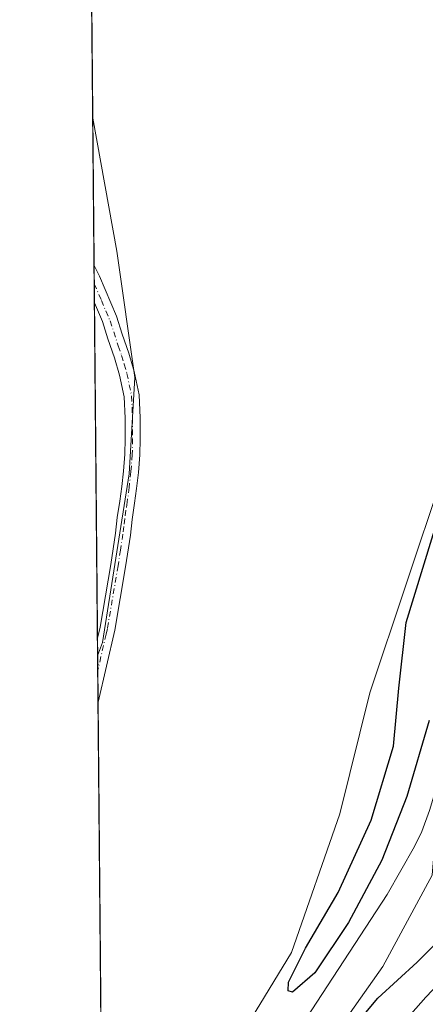
# Model space of a CAD drawing. Units: metres. Extents: x 563336 to 566781, y 4703274 to 4705619.
# Drawn here: x 563336 to 563432, y 4703462 to 4703696 of the extents above; entities that cross this region are included whole.
import ezdxf

# ---------------------------------------------------------------- set-up
doc = ezdxf.new("R2010")
doc.units = ezdxf.units.M
doc.header["$MEASUREMENT"] = 0
doc.linetypes.add('DGN Style 4', pattern=[2.6384748266838614, 1.318413404963828, -0.6592067024819142, 0.001648016756204785, -0.6592067024819142])
for name, color, linetype, lineweight in [('Arbolado forestal CxS', 92, 'Continuous', 0), ('Comarca CxS', 21, 'Continuous', 0), ('Comunidad Autónoma CxS', 142, 'Continuous', 0), ('Corriente natural lineal', 142, 'Continuous', 13), ('Cultivos herbáceos CxS', 92, 'Continuous', 0), ('Curva de nivel maestra', 30, 'Continuous', 30), ('Espacio natural protegido CxS', 121, 'Continuous', 0), ('Municipio CxS', 4, 'Continuous', 0), ('Pastizal CxS', 92, 'Continuous', 0), ('Pista no pavimentada Cxs', 111, 'Continuous', 0), ('Pista no pavimentada eje', 91, 'DGN Style 4', 0), ('Provincia CxS', 1, 'Continuous', 0)]:
    doc.layers.add(name, color=color, linetype=linetype, lineweight=lineweight)

# ---------------------------------------------------------------- blocks, each defined once
blk = doc.blocks.new('*U5')
at = {"layer": 'Pastizal CxS', "color": 92, "linetype": 'Continuous', "lineweight": 0}
blk.add_polyline3d([(563355.2191000005, 4703548.006100001, 374.3050999999978), (563354.0856999997, 4703544.7752, 374.2734999999957), (563352.9256999996, 4703672.7314, 374.5500000000029), (563358.6283, 4703641.046800001, 374.5044999999955), (563362.9121000003, 4703611.054500001, 374.459600000002), (563361.5665999996, 4703588.1339, 374.4820000000037)], close=True, dxfattribs=at)
blk = doc.blocks.new('*U12')
at = {"layer": 'Cultivos herbáceos CxS', "color": 92, "linetype": 'Continuous', "lineweight": 0}
blk.add_polyline3d([(563401.9775, 4703442.6029, 372.8441000000021), (563421.8492999999, 4703470.862700001, 373.6514000000025), (563433.5690000001, 4703492.644900001, 373.2722000000067), (563435.1710999999, 4703511.730900001, 374.0861000000005), (563444.5832000002, 4703558.8937, 374.0648999999976), (563450.0846999995, 4703572.320699999, 373.7292000000016), (563463.0743000006, 4703594.1209, 373.8375999999989), (563469.9167, 4703643.151500001, 374.372199999998), (563478.8733000001, 4703703.4047, 374.5197000000044), (563507.9565000003, 4703790.3957, 375.4642000000022), (563522.3322999999, 4703852.204100001, 376.4015000000072)], dxfattribs=at)
blk = doc.blocks.new('*U14')
at = {"layer": 'Pista no pavimentada Cxs', "color": 111, "linetype": 'Continuous', "lineweight": 0}
blk.add_polyline3d([(563354.1901000004, 4703533.7601, 374.5437999999995), (563354.1856000006, 4703533.747500001, 374.5445999999938), (563354.0477999998, 4703548.950300001, 375.5299999999988), (563354.0500999996, 4703548.960100001, 375.5322000000015), (563354.6601, 4703551.620100001, 376.0298999999941), (563357.1901000004, 4703566.520099999, 375.1771000000008), (563358.3201000001, 4703573.9901, 374.5645999999979), (563358.7600999996, 4703577.6801, 374.4888000000064), (563359.3501000004, 4703581.630100001, 374.516300000003), (563359.8101000004, 4703585.0701, 374.5034000000014), (563360.2301000003, 4703588.770099999, 374.4838000000018), (563360.5500999996, 4703592.790100001, 374.4594999999972), (563360.6001000004, 4703596.450099999, 374.440499999997), (563360.6001000004, 4703601.350099999, 374.4677999999985), (563360.3901000004, 4703606.4301, 374.4618999999948), (563359.3201000001, 4703611.540100001, 374.4517000000051), (563358.0900999998, 4703615.710100001, 374.434500000003), (563356.5301000001, 4703620.210100001, 374.4253999999929), (563355.2100999998, 4703624.370100001, 374.4692000000068), (563353.3300999999, 4703628.790100001, 374.5964999999997), (563353.3239000002, 4703628.8046, 374.5963999999949), (563353.2433000002, 4703637.693700001, 374.6193999999959), (563353.2500999998, 4703637.6801, 374.6193000000058), (563354.5201000003, 4703635.110099999, 374.6143000000012), (563358.5601000004, 4703625.620100001, 374.4940999999963), (563359.9301000005, 4703621.340100001, 374.4888000000064), (563361.4901000002, 4703616.800100001, 374.5035999999964), (563362.7901, 4703612.4101, 374.4897000000055), (563363.9501, 4703606.880100001, 374.484500000006), (563364.1700999998, 4703601.420100001, 374.5283999999957), (563364.1700999998, 4703596.4301, 374.5071999999927), (563364.1201, 4703592.620100001, 374.497000000003), (563363.7901, 4703588.4301, 374.5092000000004), (563363.3601000002, 4703584.640100001, 374.5026000000071), (563362.8901000004, 4703581.130100001, 374.4925999999978), (563362.3000999996, 4703577.210100001, 374.4807000000001), (563361.8701, 4703573.5101, 374.4943000000058), (563360.7200999996, 4703565.950099999, 374.659799999994), (563358.1700999998, 4703550.920100001, 374.5823999999994)], close=True, dxfattribs=at)

msp = doc.modelspace()

# ---------------------------------------------------------------- linework, layer by layer
at = {"layer": 'Arbolado forestal CxS', "color": 92, "linetype": 'Continuous', "lineweight": 0}
for points in [[(563535.8860999999, 4703893.7169, 378.7063000000053), (563522.3322999999, 4703852.204100001, 376.4015000000072), (563507.9565000003, 4703790.3957, 375.4642000000022), (563478.8733000001, 4703703.4047, 374.5197000000044), (563469.9167, 4703643.151500001, 374.372199999998), (563463.0743000006, 4703594.1209, 373.8375999999989), (563450.0846999995, 4703572.320699999, 373.7292000000016), (563444.5832000002, 4703558.8937, 374.0648999999976), (563435.1710999999, 4703511.730900001, 374.0861000000005), (563433.5690000001, 4703492.644900001, 373.2722000000067), (563421.8492999999, 4703470.862700001, 373.6514000000025), (563401.9775, 4703442.6029, 372.8441000000021), (563384.2215, 4703401.0329, 373.6619000000064), (563359.2302999999, 4703335.2075, 373.2511999999988), (563356.0431000004, 4703328.853599999, 373.1051000000007)], [(563496.5301000001, 4703873.715700001, 375.7786000000052), (563470.5834999997, 4703787.521500001, 375.477899999998), (563456.2074999996, 4703708.4647, 375.125199999995), (563451.8938999996, 4703656.7183, 374.9713000000047), (563436.0809000004, 4703587.723300001, 374.7915000000066), (563418.8305000003, 4703535.9769, 374.6242999999959), (563411.6429000003, 4703507.228900001, 374.4413000000059), (563400.1426999997, 4703474.1689, 374.4590999999928), (563380.0179000003, 4703441.108700001, 374.1404999999941), (563362.7676999997, 4703392.237299999, 373.8549999999959), (563355.6503, 4703372.180600001, 373.7296999999962)], [(563380.0179000003, 4703441.108700001, 374.1404999999941), (563400.1426999997, 4703474.1689, 374.4590999999928), (563411.6429000003, 4703507.228900001, 374.4413000000059), (563418.8305000003, 4703535.9769, 374.6242999999959), (563436.0809000004, 4703587.723300001, 374.7915000000066), (563451.8938999996, 4703656.7183, 374.9713000000047), (563456.2074999996, 4703708.4647, 375.125199999995), (563470.5834999997, 4703787.521500001, 375.477899999998), (563496.5301000001, 4703873.715700001, 375.7786000000052)], [(563522.3322999999, 4703852.204100001, 376.4015000000072), (563507.9565000003, 4703790.3957, 375.4642000000022), (563478.8733000001, 4703703.4047, 374.5197000000044), (563469.9167, 4703643.151500001, 374.372199999998), (563463.0743000006, 4703594.1209, 373.8375999999989), (563450.0846999995, 4703572.320699999, 373.7292000000016), (563444.5832000002, 4703558.8937, 374.0648999999976), (563435.1710999999, 4703511.730900001, 374.0861000000005), (563433.5690000001, 4703492.644900001, 373.2722000000067), (563421.8492999999, 4703470.862700001, 373.6514000000025), (563401.9775, 4703442.6029, 372.8441000000021)]]:
    msp.add_polyline3d(points, dxfattribs=at)
at = {"layer": 'Comarca CxS', "color": 21, "linetype": 'Continuous', "lineweight": 0, "flags": 128}
msp.add_lwpolyline([(564963.247743463, 4703288.925594145), (563356.5400004744, 4703274.039982939), (563356.4025000009, 4703289.2035), (563335.570000476, 4705587.229982915), (564399.785400001, 4705597.093000002), (564637.6344912874, 4705599.297298411), (565129.0648999996, 4705603.851799999), (566275.5488677802, 4705614.477134943), (566759.2500005009, 4705618.959982914), (566768.5031833643, 4704651.749405978), (566781.3800004992, 4703305.769982938)], close=True, dxfattribs=at)
at = {"layer": 'Comunidad Autónoma CxS', "color": 142, "linetype": 'Continuous', "lineweight": 0, "flags": 128}
msp.add_lwpolyline([(564963.247743463, 4703288.925594145), (563356.5400004744, 4703274.039982939), (563356.4025000009, 4703289.2035), (563335.570000476, 4705587.229982915), (564399.785400001, 4705597.093000002), (564637.6344912874, 4705599.297298411), (565129.0648999996, 4705603.851799999), (566275.5488677802, 4705614.477134943), (566759.2500005009, 4705618.959982914), (566768.5031833643, 4704651.749405978), (566781.3800004992, 4703305.769982938)], close=True, dxfattribs=at)
at = {"layer": 'Corriente natural lineal', "color": 142, "linetype": 'Continuous', "lineweight": 13}
msp.add_polyline3d([(563481.5915000001, 4703702.5407, 373.8680000000023), (563477.6227000002, 4703684.284399999, 374.4306999999972), (563475.3738000002, 4703668.277100001, 374.2296000000061), (563473.7862999998, 4703653.989600001, 373.627999999997), (563467.0394000001, 4703625.943700001, 373.0031000000017), (563464.5258, 4703605.967599999, 373.725099999996), (563460.1651, 4703596.779999999, 374.1984999999986), (563449.9600999998, 4703578.620100001, 374.1334000000061), (563448.6300999997, 4703575.590100001, 373.9017000000022), (563442.3901000004, 4703558.960100001, 374.388300000006), (563440.9101, 4703553.950099999, 374.1665999999968), (563439.6801000005, 4703548.860099999, 374.2456999999995), (563438.4801000003, 4703542.720100001, 374.5766000000003), (563438.0301000001, 4703537.540100001, 374.5014999999985), (563437.9901000002, 4703529.700099999, 374.4777999999933), (563437.7801000001, 4703525.8101, 374.4038), (563437.1601, 4703521.970100001, 374.0859000000055), (563432.9801000003, 4703507.9901, 374.5215000000026), (563431.1700999998, 4703503.020099999, 374.497000000003), (563429.3901000004, 4703499.420100001, 374.1588000000047), (563422.9101, 4703487.970100001, 374.7495999999956), (563402.3501000004, 4703456.450099999, 373.837400000004)], dxfattribs=at)
at = {"layer": 'Cultivos herbáceos CxS', "color": 92, "linetype": 'Continuous', "lineweight": 0, "extrusion": (2.039586982271719e-05, -0.002249718633155594, 0.9999974691718376), "elevation": -10195.90106308131, "flags": 128}
msp.add_lwpolyline([(563352.9179435315, 4703661.69667254), (563352.3985409031, 4703718.988017524)], dxfattribs=at)
at = {"layer": 'Cultivos herbáceos CxS', "color": 92, "linetype": 'Continuous', "lineweight": 0, "extrusion": (3.055980054024129e-05, -0.003363608901793577, 0.999994342584624), "elevation": -15429.39770444222, "flags": 128}
msp.add_lwpolyline([(563354.105499508, 4703516.006087983), (563354.0738991501, 4703519.484207659)], dxfattribs=at)
at = {"layer": 'Cultivos herbáceos CxS', "color": 92, "linetype": 'Continuous', "lineweight": 0, "extrusion": (-2.52376681310707e-06, 0.0002781448927349569, 0.9999999613145241), "elevation": 1681.106000624986, "flags": 128}
msp.add_lwpolyline([(563354.1866427611, 4703533.461952403), (563354.1181427557, 4703541.011352696)], dxfattribs=at)
at = {"layer": 'Cultivos herbáceos CxS', "color": 92, "linetype": 'Continuous', "lineweight": 0, "extrusion": (2.996950235989246e-05, -0.003306078512234774, 0.9999945344584139), "elevation": -15159.10655546857, "flags": 128}
msp.add_lwpolyline([(563355.638846448, 4703347.767634154), (563354.1742304392, 4703509.335517137)], dxfattribs=at)
at = {"layer": 'Cultivos herbáceos CxS', "color": 92, "linetype": 'Continuous', "lineweight": 0}
for points in [[(563535.8860999999, 4703893.7169, 378.7063000000053), (563522.3322999999, 4703852.204100001, 376.4015000000072), (563507.9565000003, 4703790.3957, 375.4642000000022), (563478.8733000001, 4703703.4047, 374.5197000000044), (563469.9167, 4703643.151500001, 374.372199999998), (563463.0743000006, 4703594.1209, 373.8375999999989), (563450.0846999995, 4703572.320699999, 373.7292000000016), (563444.5832000002, 4703558.8937, 374.0648999999976), (563435.1710999999, 4703511.730900001, 374.0861000000005), (563433.5690000001, 4703492.644900001, 373.2722000000067), (563421.8492999999, 4703470.862700001, 373.6514000000025), (563401.9775, 4703442.6029, 372.8441000000021), (563384.2215, 4703401.0329, 373.6619000000064), (563359.2302999999, 4703335.2075, 373.2511999999988), (563356.0431000004, 4703328.853599999, 373.1051000000007)], [(563496.5301000001, 4703873.715700001, 375.7786000000052), (563470.5834999997, 4703787.521500001, 375.477899999998), (563456.2074999996, 4703708.4647, 375.125199999995), (563451.8938999996, 4703656.7183, 374.9713000000047), (563436.0809000004, 4703587.723300001, 374.7915000000066), (563418.8305000003, 4703535.9769, 374.6242999999959), (563411.6429000003, 4703507.228900001, 374.4413000000059), (563400.1426999997, 4703474.1689, 374.4590999999928), (563380.0179000003, 4703441.108700001, 374.1404999999941), (563362.7676999997, 4703392.237299999, 373.8549999999959), (563355.6503, 4703372.180600001, 373.7296999999962), (563354.0856999997, 4703544.7752, 374.2734999999957), (563355.2191000005, 4703548.006100001, 374.3050999999978), (563361.5665999996, 4703588.1339, 374.4820000000037), (563362.9121000003, 4703611.054500001, 374.459600000002), (563358.6283, 4703641.046800001, 374.5044999999955), (563352.9256999996, 4703672.7314, 374.5500000000029), (563351.2297, 4703859.816500001, 375.2875000000058)], [(563496.5301000001, 4703873.715700001, 375.7786000000052), (563470.5834999997, 4703787.521500001, 375.477899999998), (563456.2074999996, 4703708.4647, 375.125199999995), (563451.8938999996, 4703656.7183, 374.9713000000047), (563436.0809000004, 4703587.723300001, 374.7915000000066), (563418.8305000003, 4703535.9769, 374.6242999999959), (563411.6429000003, 4703507.228900001, 374.4413000000059), (563400.1426999997, 4703474.1689, 374.4590999999928), (563380.0179000003, 4703441.108700001, 374.1404999999941), (563362.7676999997, 4703392.237299999, 373.8549999999959), (563355.6503, 4703372.180600001, 373.7296999999962)], [(563352.9256999996, 4703672.7314, 374.5500000000029), (563358.6283, 4703641.046800001, 374.5044999999955), (563362.9121000003, 4703611.054500001, 374.459600000002), (563361.5665999996, 4703588.1339, 374.4820000000037), (563355.2191000005, 4703548.006100001, 374.3050999999978), (563354.0856999997, 4703544.7752, 374.2734999999957)]]:
    msp.add_polyline3d(points, dxfattribs=at)
at = {"layer": 'Curva de nivel maestra', "color": 30, "linetype": 'Continuous', "lineweight": 30, "elevation": 374.9999999999999, "flags": 128}
for points in [[(563432.9100000003, 4703529.420100001), (563427.6200000001, 4703511.360099999), (563421.6399999997, 4703496.1801), (563413.75, 4703481.350099999), (563405.75, 4703469.360099999), (563400.4000000004, 4703464.7401), (563399.3799999999, 4703465.050100001), (563399.4600000001, 4703467.110099999), (563403.5099999999, 4703475.200099999), (563411.2699999996, 4703488.520099999), (563419.1399999997, 4703505.6801), (563424.4500000002, 4703523.340100001), (563425.6799999997, 4703537.120100001), (563427.4000000004, 4703552.720100001), (563435.6399999997, 4703579.620100001)], [(563413.4400000004, 4703454.610099999), (563420.7300000004, 4703463.350099999), (563430.04, 4703471.890100001), (563438.2000000002, 4703480.130100001)]]:
    msp.add_lwpolyline(points, dxfattribs=at)
at = {"layer": 'Espacio natural protegido CxS', "color": 121, "linetype": 'Continuous', "lineweight": 0, "flags": 128}
msp.add_lwpolyline([(563356.4025000009, 4703289.2035), (563335.570000476, 4705587.229982915)], dxfattribs=at)
at = {"layer": 'Municipio CxS', "color": 4, "linetype": 'Continuous', "lineweight": 0, "flags": 128}
msp.add_lwpolyline([(564963.247743463, 4703288.925594145), (563356.5400004744, 4703274.039982939), (563356.4025000009, 4703289.2035), (563335.570000476, 4705587.229982915)], dxfattribs=at)
at = {"layer": 'Pastizal CxS', "color": 92, "linetype": 'Continuous', "lineweight": 0, "extrusion": (8.073600049369398e-06, -0.0008903983904911884, 0.9999996035626831), "elevation": -3809.044491712702, "flags": 128}
msp.add_lwpolyline([(563353.2403579233, 4703636.166776519), (563352.9226576709, 4703671.204390408)], dxfattribs=at)
at = {"layer": 'Pastizal CxS', "color": 92, "linetype": 'Continuous', "lineweight": 0, "extrusion": (3.386047523647177e-05, -0.003746516918835878, 0.9999929812075908), "elevation": -17228.66662001805, "flags": 128}
msp.add_lwpolyline([(563353.2701961298, 4703601.75351687), (563353.2303955707, 4703606.157247776)], dxfattribs=at)
at = {"layer": 'Pastizal CxS', "color": 92, "linetype": 'Continuous', "lineweight": 0, "extrusion": (-0.000323010613457274, 0.03551137550136163, 0.9993692199953653), "elevation": 167224.7849672841, "flags": 128}
msp.add_lwpolyline([(-606112.3445751762, -4695333.293445982), (-606112.3445751761, -4695337.781962804)], dxfattribs=at)
at = {"layer": 'Pastizal CxS', "color": 92, "linetype": 'Continuous', "lineweight": 0, "extrusion": (4.441717244149508e-05, -0.00489971296467756, 0.9999879953479334), "elevation": -22646.75127087519, "flags": 128}
msp.add_lwpolyline([(563354.0307200376, 4703494.44689374), (563353.306802658, 4703574.302152295)], dxfattribs=at)
at = {"layer": 'Pastizal CxS', "color": 92, "linetype": 'Continuous', "lineweight": 0, "extrusion": (-6.703675021860412e-06, 0.0007424186669490294, 0.999999724384754), "elevation": 3862.496295997228, "flags": 128}
msp.add_lwpolyline([(563354.0880963501, 4703543.203773179), (563354.050396329, 4703547.378974331)], dxfattribs=at)
at = {"layer": 'Pastizal CxS', "color": 92, "linetype": 'Continuous', "lineweight": 0}
msp.add_polyline3d([(563352.9256999996, 4703672.7314, 374.5500000000029), (563358.6283, 4703641.046800001, 374.5044999999955), (563362.9121000003, 4703611.054500001, 374.459600000002), (563361.5665999996, 4703588.1339, 374.4820000000037), (563355.2191000005, 4703548.006100001, 374.3050999999978), (563354.0856999997, 4703544.7752, 374.2734999999957)], dxfattribs=at)
at = {"layer": 'Pista no pavimentada Cxs', "color": 111, "linetype": 'Continuous', "lineweight": 0, "extrusion": (2.345850684577351e-05, -0.00258718807780828, 0.9999966529481729), "elevation": -11781.36179168266, "flags": 128}
msp.add_lwpolyline([(563353.3150574903, 4703614.065947078), (563353.2344569507, 4703622.955176829)], dxfattribs=at)
at = {"layer": 'Pista no pavimentada Cxs', "color": 111, "linetype": 'Continuous', "lineweight": 0, "extrusion": (0.0005862384936632448, -0.06467639989031439, 0.9979061176391579), "elevation": -303503.6093004743, "flags": 128}
msp.add_lwpolyline([(605962.9673056239, 4688421.0812423), (605962.9673056238, 4688436.316467579)], dxfattribs=at)
at = {"layer": 'Pista no pavimentada Cxs', "color": 111, "linetype": 'Continuous', "lineweight": 0, "extrusion": (0.02000799283663237, 0.05684088527114036, 0.9981827457856816), "elevation": 278998.4725854882, "flags": 128}
msp.add_lwpolyline([(1030322.691286822, -4615321.540293933), (1030322.691286822, -4615321.527018016)], dxfattribs=at)
at = {"layer": 'Pista no pavimentada Cxs', "color": 111, "linetype": 'Continuous', "lineweight": 0}
for points in [[(563423.2657000005, 4703453.4835, 376.2740999999951), (563432.0827000003, 4703463.582900001, 376.3968000000023), (563438.6980999997, 4703470.513300001, 375.9646999999969), (563442.5384999998, 4703475.736300001, 376.3098999999929), (563446.1037, 4703481.936699999, 376.2724000000017), (563450.3271000005, 4703490.852700001, 376.0280000000057), (563453.6359000001, 4703499.676100001, 376.1826000000001), (563457.8936999999, 4703510.872500001, 376.5160999999935), (563465.3283000002, 4703537.763499999, 376.3623999999982), (563471.9807000002, 4703563.5811, 376.6347999999998), (563479.2843000004, 4703599.146700001, 376.7621999999974), (563485.9681000002, 4703624.4495, 376.8901999999944), (563491.8662999999, 4703645.491699999, 377.0907000000007), (563497.5992999999, 4703660.779899999, 377.1686999999947), (563503.2955, 4703677.3937, 377.1065999999992), (563509.6083000004, 4703698.225500001, 377.4680999999982), (563511.3334999997, 4703707.3223, 377.1794999999984), (563513.5497000003, 4703720.3029, 377.0549000000028), (563516.8756999997, 4703742.952099999, 377.0914000000048), (563518.2960999999, 4703755.735900001, 377.0644000000029), (563519.5645000003, 4703776.187100001, 377.0651999999973), (563524.0142999999, 4703831.810699999, 377.2817000000068)], [(563423.2657000005, 4703453.4835, 376.2740999999951), (563432.0827000003, 4703463.582900001, 376.3968000000023), (563438.6980999997, 4703470.513300001, 375.9646999999969), (563442.5384999998, 4703475.736300001, 376.3098999999929), (563446.1037, 4703481.936699999, 376.2724000000017), (563450.3271000005, 4703490.852700001, 376.0280000000057), (563453.6359000001, 4703499.676100001, 376.1826000000001), (563457.8936999999, 4703510.872500001, 376.5160999999935), (563465.3283000002, 4703537.763499999, 376.3623999999982), (563471.9807000002, 4703563.5811, 376.6347999999998), (563479.2843000004, 4703599.146700001, 376.7621999999974), (563485.9681000002, 4703624.4495, 376.8901999999944), (563491.8662999999, 4703645.491699999, 377.0907000000007), (563497.5992999999, 4703660.779899999, 377.1686999999947), (563503.2955, 4703677.3937, 377.1065999999992), (563509.6083000004, 4703698.225500001, 377.4680999999982), (563511.3334999997, 4703707.3223, 377.1794999999984), (563513.5497000003, 4703720.3029, 377.0549000000028), (563516.8756999997, 4703742.952099999, 377.0914000000048), (563518.2960999999, 4703755.735900001, 377.0644000000029), (563519.5645000003, 4703776.187100001, 377.0651999999973), (563524.0142999999, 4703831.810699999, 377.2817000000068)], [(563353.2434, 4703637.693800001, 374.6193999999959), (563353.2500999998, 4703637.6801, 374.6193000000058), (563354.5201000003, 4703635.110099999, 374.6143000000012), (563358.5601000004, 4703625.620100001, 374.4940999999963), (563359.9301000005, 4703621.340100001, 374.4888000000064), (563361.4901000002, 4703616.800100001, 374.5035999999964), (563362.7901, 4703612.4101, 374.4897000000055), (563363.9501, 4703606.880100001, 374.484500000006), (563364.1700999998, 4703601.420100001, 374.5283999999957), (563364.1700999998, 4703596.4301, 374.5071999999927), (563364.1201, 4703592.620100001, 374.497000000003), (563363.7901, 4703588.4301, 374.5092000000004), (563363.3601000002, 4703584.640100001, 374.5026000000071), (563362.8901000004, 4703581.130100001, 374.4925999999978), (563362.3000999996, 4703577.210100001, 374.4807000000001), (563361.8701, 4703573.5101, 374.4943000000058), (563360.7200999996, 4703565.950099999, 374.659799999994), (563358.1700999998, 4703550.920100001, 374.5823999999994), (563354.1901000004, 4703533.7601, 374.5437999999995)], [(563354.0478999997, 4703548.950300001, 375.5299999999988), (563354.0500999996, 4703548.960100001, 375.5322000000015), (563354.6601, 4703551.620100001, 376.0298999999941), (563357.1901000004, 4703566.520099999, 375.1771000000008), (563358.3201000001, 4703573.9901, 374.5645999999979), (563358.7600999996, 4703577.6801, 374.4888000000064), (563359.3501000004, 4703581.630100001, 374.516300000003), (563359.8101000004, 4703585.0701, 374.5034000000014), (563360.2301000003, 4703588.770099999, 374.4838000000018), (563360.5500999996, 4703592.790100001, 374.4594999999972), (563360.6001000004, 4703596.450099999, 374.440499999997), (563360.6001000004, 4703601.350099999, 374.4677999999985), (563360.3901000004, 4703606.4301, 374.4618999999948), (563359.3201000001, 4703611.540100001, 374.4517000000051), (563358.0900999998, 4703615.710100001, 374.434500000003), (563356.5301000001, 4703620.210100001, 374.4253999999929), (563355.2100999998, 4703624.370100001, 374.4692000000068), (563353.3300999999, 4703628.790100001, 374.5964999999997), (563353.324, 4703628.8046, 374.5963999999949)]]:
    msp.add_polyline3d(points, dxfattribs=at)
at = {"layer": 'Pista no pavimentada eje', "color": 91, "linetype": 'DGN Style 4', "lineweight": 0}
msp.add_polyline3d([(563353.2833000004, 4703633.290100001, 374.5501999999979), (563354.9820999998, 4703629.3715, 374.5645999999979), (563357.0499, 4703624.4801, 374.4655000000057), (563359.0100999996, 4703618.5251, 374.4572999999946), (563359.7901, 4703616.255100001, 374.4671999999992), (563360.4051000001, 4703614.170100001, 374.4712), (563361.0551000005, 4703611.975099999, 374.4714999999997), (563362.1700999998, 4703606.655099999, 374.4685999999929), (563362.2801000001, 4703603.925100001, 374.4703000000009), (563362.3850999996, 4703601.3851, 374.4657000000007), (563362.3850999996, 4703596.440099999, 374.459400000007), (563362.3350999998, 4703592.7051, 374.4946999999956), (563362.0100999996, 4703588.600099999, 374.5151000000042), (563361.5850999998, 4703584.8551, 374.5145000000048), (563361.1201, 4703581.380100001, 374.5081999999966), (563360.8251, 4703579.420100001, 374.4961999999941), (563360.5301000001, 4703577.4451, 374.484500000006), (563360.3101000004, 4703575.600099999, 374.5059999999939), (563360.0950999996, 4703573.7501, 374.5317000000068), (563359.5201000003, 4703569.970100001, 374.6928999999946), (563358.9550999999, 4703566.235099999, 374.9121000000014), (563356.4151, 4703551.270099999, 375.1499999999942), (563356.1101000002, 4703549.940099999, 375.0718000000052), (563354.1551000001, 4703541.460100001, 374.4382999999943), (563354.1172000002, 4703541.297, 374.4418000000005)], dxfattribs=at)
at = {"layer": 'Provincia CxS', "color": 1, "linetype": 'Continuous', "lineweight": 0, "flags": 128}
msp.add_lwpolyline([(564963.247743463, 4703288.925594145), (563356.5400004744, 4703274.039982939), (563356.4025000009, 4703289.2035), (563335.570000476, 4705587.229982915), (564399.785400001, 4705597.093000002), (564637.6344912874, 4705599.297298411), (565129.0648999996, 4705603.851799999), (566275.5488677802, 4705614.477134943), (566759.2500005009, 4705618.959982914), (566768.5031833643, 4704651.749405978), (566781.3800004992, 4703305.769982938)], close=True, dxfattribs=at)

# ---------------------------------------------------------------- block references
at = {"layer": 'Cultivos herbáceos CxS', "color": 92, "linetype": 'Continuous', "lineweight": 0}
msp.add_blockref('*U12', (0, 0), dxfattribs=at)
at = {"layer": 'Pastizal CxS', "color": 92, "linetype": 'Continuous', "lineweight": 0}
msp.add_blockref('*U5', (0, 0), dxfattribs=at)
at = {"layer": 'Pista no pavimentada Cxs', "color": 111, "linetype": 'Continuous', "lineweight": 0}
msp.add_blockref('*U14', (0, 0), dxfattribs=at)

doc.saveas('drawing.dxf')
